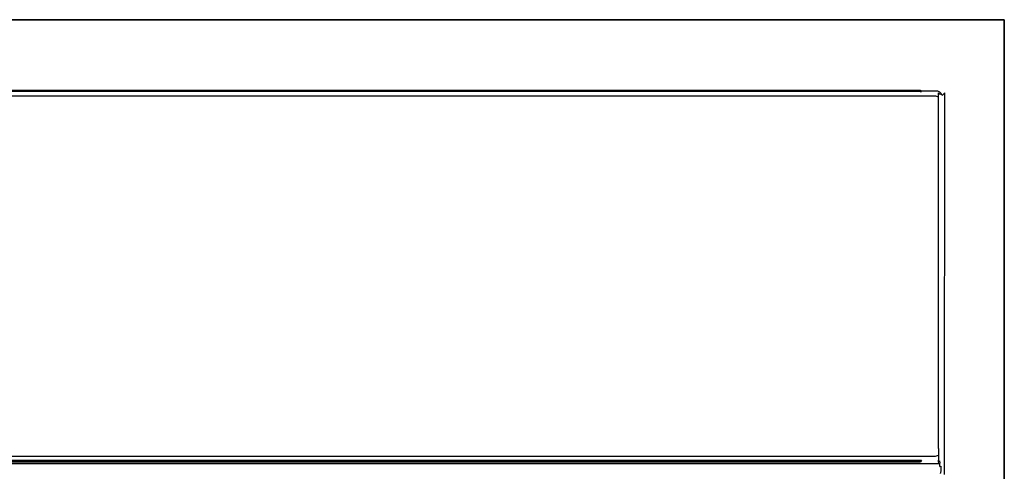
# Model space of a CAD drawing. Units: inches. Extents: x -470 to 470, y -490 to 0.
# Drawn here: x 0 to 470, y -215 to 0 of the extents above; entities that cross this region are included whole.
import ezdxf

# ---------------------------------------------------------------- set-up
doc = ezdxf.new("R2010")
doc.units = ezdxf.units.IN
doc.header["$MEASUREMENT"] = 0
doc.layers.add('WKLAD', color=254, linetype='Continuous')

msp = doc.modelspace()

# ---------------------------------------------------------------- linework, layer by layer
at = {"layer": 'WKLAD'}
for points, invisible_edges in [([(-470, 0, 60), (470, 0, 60), (470, 0), (-470, 0)], 2), ([(-470, -490), (-470, 0), (470, 0), (470, -490)], 14), ([(-470, 0, 60), (440.03, -31.4, 60), (470, 0, 60), (-470, 0, 60)], 15), ([(-470, 0, 60), (-440.03, -31.4, 60), (440.03, -31.4, 60), (-470, 0, 60)], 15), ([(470, 0, 60), (440.03, -31.4, 60), (441.38, -31.95, 60), (470, 0, 60)], 15), ([(470, 0, 60), (441.38, -31.95, 60), (442.26, -32.84, 60), (470, 0, 60)], 15), ([(470, 0, 60), (442.26, -32.84, 60), (442.82, -34.18, 60), (470, 0, 60)], 15), ([(470, 0, 60), (442.82, -34.18, 60), (442.82, -210.21, 60), (470, 0, 60)], 15), ([(470, 0, 60), (442.82, -210.21, 60), (442.82, -217.37, 60), (470, 0, 60)], 15), ([(470, 0, 60), (442.82, -217.37, 60), (450, -295.39, 60), (470, 0, 60)], 15), ([(450, -295.39, 60), (470, -490, 60), (470, 0, 60), (450, -295.39, 60)], 15), ([(470, 0, 60), (470, -490, 60), (470, -490), (470, 0)], 2), ([(439.33, -32.55, 59.66), (440.03, -31.4, 60), (-440.03, -31.4, 60), (-439.33, -32.55, 59.66)], 15), ([(-438.04, -33.88, 58.33), (438.05, -33.88, 58.33), (439.33, -32.55, 59.66), (-439.33, -32.55, 59.66)], 14), ([(439.11, -34.32, 58.33), (440.54, -32.84, 59.66), (439.33, -32.55, 59.66), (438.05, -33.88, 58.33)], 7), ([(439.89, -35.11, 58.33), (441.38, -33.68, 59.66), (440.54, -32.84, 59.66), (439.11, -34.32, 58.33)], 7), ([(440.54, -32.84, 59.66), (441.38, -31.95, 60), (440.03, -31.4, 60), (439.33, -32.55, 59.66)], 15), ([(441.38, -33.68, 59.66), (442.26, -32.84, 60), (441.38, -31.95, 60), (440.54, -32.84, 59.66)], 15), ([(442.82, -34.18, 60), (442.26, -32.84, 60), (441.38, -33.68, 59.66), (441.66, -34.88, 59.65)], 15), ([(-437.18, -34.22, 57.17), (437.18, -34.22, 57.17), (438.05, -33.88, 58.33), (-438.04, -33.88, 58.33)], 15), ([(-437.18, -36.3, 9.35), (437.18, -36.3, 9.35), (437.18, -34.22, 14.38), (-437.18, -34.22, 14.38)], 14), ([(429.8, -34.22, 25.46), (-429.8, -34.22, 25.46), (-437.18, -34.22, 14.38), (437.18, -34.22, 14.38)], 15), ([(-429.8, -34.22, 47.41), (429.8, -34.22, 47.41), (437.18, -34.22, 57.17), (-437.18, -34.22, 57.17)], 15), ([(-437.18, -39.63, 6.02), (437.18, -39.63, 6.02), (437.18, -36.3, 9.35), (-437.18, -36.3, 9.35)], 15), ([(429.74, -33.72, 28.22), (-430.18, -33.72, 26.19), (-429.74, -33.72, 25.76), (430.18, -33.72, 26.19)], 15), ([(-430.18, -33.72, 46.67), (429.74, -33.72, 47.11), (-429.93, -33.72, 47.03), (-430.18, -33.72, 46.67)], 15), ([(-430.18, -33.72, 26.19), (429.74, -33.72, 28.22), (-430.1, -33.72, 27.97), (-430.18, -33.72, 26.19)], 15), ([(-429.74, -33.72, 44.65), (430.18, -33.72, 46.67), (429.74, -33.72, 47.11), (-430.18, -33.72, 46.67)], 15), ([(-430.1, -33.72, 27.97), (429.74, -33.72, 28.22), (-429.93, -33.72, 28.14), (-430.1, -33.72, 27.97)], 15), ([(-429.93, -33.72, 28.14), (429.74, -33.72, 28.22), (-429.74, -33.72, 28.22), (-429.93, -33.72, 28.14)], 15), ([(-429.93, -33.72, 47.03), (429.74, -33.72, 47.11), (-429.74, -33.72, 47.11), (-429.93, -33.72, 47.03)], 15), ([(429.74, -33.72, 47.11), (429.8, -34.22, 47.41), (-429.8, -34.22, 47.41), (-429.74, -33.72, 47.11)], 15), ([(-429.74, -33.72, 44.65), (-429.8, -34.22, 44.35), (429.8, -34.22, 44.35), (429.74, -33.72, 44.65)], 7), ([(-429.74, -33.72, 25.76), (-429.8, -34.22, 25.46), (429.8, -34.22, 25.46), (429.74, -33.72, 25.76)], 15), ([(429.74, -33.72, 28.22), (429.8, -34.22, 28.51), (-429.8, -34.22, 28.51), (-429.74, -33.72, 28.22)], 15), ([(429.8, -34.22, 44.35), (-429.8, -34.22, 44.35), (-429.8, -34.22, 28.51), (429.8, -34.22, 28.51)], 14), ([(429.93, -33.72, 44.73), (-429.74, -33.72, 44.65), (429.74, -33.72, 44.65), (429.93, -33.72, 44.73)], 15), ([(430.1, -33.72, 44.9), (-429.74, -33.72, 44.65), (429.93, -33.72, 44.73), (430.1, -33.72, 44.9)], 15), ([(430.18, -33.72, 46.67), (-429.74, -33.72, 44.65), (430.1, -33.72, 44.9), (430.18, -33.72, 46.67)], 15), ([(429.93, -33.72, 25.84), (-429.74, -33.72, 25.76), (429.74, -33.72, 25.76), (429.93, -33.72, 25.84)], 15), ([(430.18, -33.72, 26.19), (-429.74, -33.72, 25.76), (429.93, -33.72, 25.84), (430.18, -33.72, 26.19)], 15), ([(429.74, -33.72, 44.65), (429.8, -34.22, 44.35), (430.1, -34.22, 44.48), (429.93, -33.72, 44.73)], 1), ([(429.93, -33.72, 47.03), (430.1, -34.22, 47.28), (429.8, -34.22, 47.41), (429.74, -33.72, 47.11)], 15), ([(429.93, -33.72, 47.03), (429.74, -33.72, 47.11), (430.18, -33.72, 46.67), (430.1, -33.72, 46.86)], 15), ([(429.74, -33.72, 25.76), (429.8, -34.22, 25.46), (430.1, -34.22, 25.58), (429.93, -33.72, 25.84)], 15), ([(429.74, -33.72, 28.22), (430.1, -33.72, 27.97), (429.93, -33.72, 28.14), (429.74, -33.72, 28.22)], 15), ([(429.74, -33.72, 28.22), (430.18, -33.72, 26.19), (430.1, -33.72, 27.97), (429.74, -33.72, 28.22)], 15), ([(430.1, -34.22, 47.28), (437.18, -34.22, 57.17), (429.8, -34.22, 47.41), (430.1, -34.22, 47.28)], 15), ([(430.1, -34.22, 28.39), (429.8, -34.22, 44.35), (429.8, -34.22, 28.51), (430.1, -34.22, 28.39)], 15), ([(430.35, -34.22, 28.14), (429.8, -34.22, 44.35), (430.1, -34.22, 28.39), (430.35, -34.22, 28.14)], 15), ([(430.48, -34.22, 27.84), (429.8, -34.22, 44.35), (430.35, -34.22, 28.14), (430.48, -34.22, 27.84)], 15), ([(430.48, -34.22, 27.84), (430.1, -34.22, 44.48), (429.8, -34.22, 44.35), (430.48, -34.22, 27.84)], 15), ([(429.8, -34.22, 25.46), (437.18, -34.22, 14.38), (430.1, -34.22, 25.58), (429.8, -34.22, 25.46)], 15), ([(430.1, -33.72, 46.86), (430.35, -34.22, 47.03), (430.1, -34.22, 47.28), (429.93, -33.72, 47.03)], 15), ([(429.93, -33.72, 25.84), (430.1, -34.22, 25.58), (430.35, -34.22, 25.83), (430.1, -33.72, 26)], 15), ([(429.93, -33.72, 44.73), (430.1, -34.22, 44.48), (430.35, -34.22, 44.73), (430.1, -33.72, 44.9)], 15), ([(430.18, -33.72, 26.19), (429.93, -33.72, 25.84), (430.1, -33.72, 26), (430.18, -33.72, 26.19)], 15), ([(430.1, -33.72, 27.97), (430.35, -34.22, 28.14), (430.1, -34.22, 28.39), (429.93, -33.72, 28.14)], 15), ([(430.1, -33.72, 26), (430.35, -34.22, 25.83), (430.48, -34.22, 26.13), (430.18, -33.72, 26.19)], 4), ([(430.18, -33.72, 27.78), (430.48, -34.22, 27.84), (430.35, -34.22, 28.14), (430.1, -33.72, 27.97)], 15), ([(430.18, -33.72, 46.67), (430.1, -33.72, 44.9), (430.18, -33.72, 45.09), (430.18, -33.72, 46.67)], 15), ([(430.1, -33.72, 27.97), (430.18, -33.72, 26.19), (430.18, -33.72, 27.78), (430.1, -33.72, 27.97)], 15), ([(430.18, -33.72, 46.67), (430.48, -34.22, 46.73), (430.35, -34.22, 47.03), (430.1, -33.72, 46.86)], 15), ([(430.1, -33.72, 44.9), (430.35, -34.22, 44.73), (430.48, -34.22, 45.03), (430.18, -33.72, 45.09)], 15), ([(430.35, -34.22, 47.03), (437.18, -34.22, 57.17), (430.1, -34.22, 47.28), (430.35, -34.22, 47.03)], 15), ([(430.48, -34.22, 27.84), (430.35, -34.22, 44.73), (430.1, -34.22, 44.48), (430.48, -34.22, 27.84)], 15), ([(430.1, -34.22, 25.58), (437.18, -34.22, 14.38), (430.35, -34.22, 25.83), (430.1, -34.22, 25.58)], 15), ([(430.48, -34.22, 27.84), (430.18, -33.72, 27.78), (430.18, -33.72, 26.19), (430.48, -34.22, 26.13)], 4), ([(430.18, -33.72, 45.09), (430.48, -34.22, 45.03), (430.48, -34.22, 46.73), (430.18, -33.72, 46.67)], 15), ([(430.48, -34.22, 46.73), (437.18, -34.22, 57.17), (430.35, -34.22, 47.03), (430.48, -34.22, 46.73)], 15), ([(430.35, -34.22, 44.73), (437.18, -34.22, 57.17), (430.48, -34.22, 45.03), (430.35, -34.22, 44.73)], 15), ([(430.48, -34.22, 27.84), (437.18, -34.22, 57.17), (430.35, -34.22, 44.73), (430.48, -34.22, 27.84)], 15), ([(430.35, -34.22, 25.83), (437.18, -34.22, 14.38), (430.48, -34.22, 26.13), (430.35, -34.22, 25.83)], 15), ([(430.48, -34.22, 45.03), (437.18, -34.22, 57.17), (430.48, -34.22, 46.73), (430.48, -34.22, 45.03)], 15), ([(430.48, -34.22, 26.13), (437.18, -34.22, 57.17), (430.48, -34.22, 27.84), (430.48, -34.22, 26.13)], 15), ([(430.48, -34.22, 26.13), (437.18, -34.22, 14.38), (437.18, -34.22, 57.17), (430.48, -34.22, 26.13)], 15), ([(438.05, -33.88, 58.33), (437.18, -34.22, 57.17), (438.58, -34.8, 57.17), (439.11, -34.32, 58.33)], 15), ([(438.57, -34.79, 14.49), (437.18, -34.22, 14.38), (437.18, -36.3, 9.35), (438.57, -36.79, 9.67)], 3), ([(438.58, -34.8, 57.17), (437.18, -34.22, 57.17), (437.18, -34.22, 14.38), (438.57, -34.79, 14.49)], 15), ([(438.57, -36.79, 9.67), (437.18, -36.3, 9.35), (437.18, -39.63, 6.02), (438.57, -39.96, 6.5)], 7), ([(439.43, -35.64, 14.66), (438.57, -34.79, 14.49), (438.57, -36.79, 9.67), (439.43, -37.51, 10.16)], 14), ([(438.57, -34.79, 14.49), (439.43, -35.64, 14.66), (439.42, -35.64, 57.17), (438.58, -34.8, 57.17)], 15), ([(438.57, -39.96, 6.5), (439.43, -40.44, 7.23), (439.43, -37.51, 10.16), (438.57, -36.79, 9.67)], 15), ([(439.11, -34.32, 58.33), (438.58, -34.8, 57.17), (439.42, -35.64, 57.17), (439.89, -35.11, 58.33)], 15), ([(439.42, -35.64, 57.17), (440, -37.04, 57.17), (440.33, -36.17, 58.33), (439.89, -35.11, 58.33)], 3), ([(439.43, -35.64, 14.66), (440, -37.04, 14.94), (440, -37.04, 57.17), (439.42, -35.64, 57.17)], 7), ([(439.43, -37.51, 10.16), (440, -38.69, 10.94), (440, -37.04, 14.94), (439.43, -35.64, 14.66)], 15), ([(440, -38.69, 10.94), (439.43, -37.51, 10.16), (439.43, -40.44, 7.23), (440, -41.23, 8.41)], 15), ([(439.89, -35.11, 58.33), (440.33, -36.17, 58.33), (441.66, -34.88, 59.65), (441.38, -33.68, 59.66)], 15), ([(440, -37.04, 57.17), (440, -207.4, 57.16), (440.47, -208.69, 58.45), (440.33, -36.17, 58.33)], 15), ([(440, -37.04, 14.94), (440, -38.69, 10.94), (440, -41.23, 8.41), (440, -45.23, 6.75)], 15), ([(440, -37.04, 57.17), (440, -37.04, 14.94), (440, -45.23, 6.75), (440, -207.4, 57.16)], 15), ([(440.47, -208.69, 58.45), (441.53, -209.74, 59.5), (441.66, -34.88, 59.65), (440.33, -36.17, 58.33)], 9), ([(441.66, -34.88, 59.65), (441.53, -209.74, 59.5), (442.82, -210.21, 60), (442.82, -34.18, 60)], 15), ([(437.18, -44.66, 3.93), (437.18, -39.63, 6.02), (-437.18, -39.63, 6.02), (-437.18, -44.66, 3.93)], 15), ([(438.57, -39.96, 6.5), (437.18, -39.63, 6.02), (437.18, -44.66, 3.93), (438.57, -44.78, 4.51)], 7), ([(439.43, -40.44, 7.23), (438.57, -39.96, 6.5), (438.57, -44.78, 4.51), (439.43, -44.95, 5.36)], 15), ([(440, -41.23, 8.41), (439.43, -40.44, 7.23), (439.43, -44.95, 5.36), (440, -45.23, 6.75)], 15), ([(-437.18, -44.66, 3.93), (-437.18, -199.79, 4.38), (437.18, -199.79, 4.38), (437.18, -44.66, 3.93)], 15), ([(438.57, -44.78, 4.51), (437.18, -44.66, 3.93), (437.18, -199.79, 4.38), (438.57, -199.68, 4.95)], 7), ([(439.43, -44.95, 5.36), (438.57, -44.78, 4.51), (438.57, -199.68, 4.95), (439.43, -199.51, 5.8)], 15), ([(440, -45.23, 6.75), (439.43, -44.95, 5.36), (439.43, -199.51, 5.8), (440, -199.23, 7.19)], 15), ([(440, -207.4, 57.16), (440, -45.23, 6.75), (440, -199.23, 7.19), (440, -207.4, 57.16)], 15), ([(-437.18, -199.79, 4.38), (-437.18, -204.83, 6.46), (437.18, -204.83, 6.46), (437.18, -199.79, 4.38)], 15), ([(438.57, -199.68, 4.95), (437.18, -199.79, 4.38), (437.18, -204.83, 6.46), (438.57, -204.5, 6.95)], 7), ([(439.43, -199.51, 5.8), (438.57, -199.68, 4.95), (438.57, -204.5, 6.95), (439.43, -204.02, 7.67)], 15), ([(440, -199.23, 7.19), (439.43, -199.51, 5.8), (439.43, -204.02, 7.67), (440, -203.23, 8.85)], 15), ([(440, -207.4, 57.16), (440, -199.23, 7.19), (440, -205.77, 11.39), (440, -207.4, 57.16)], 15), ([(440, -205.77, 11.39), (440, -199.23, 7.19), (440, -203.23, 8.85), (440, -205.77, 11.39)], 15), ([(437.18, -208.16, 9.79), (437.18, -204.83, 6.46), (-437.18, -204.83, 6.46), (-437.18, -208.16, 9.79)], 7), ([(438.57, -204.5, 6.95), (437.18, -204.83, 6.46), (437.18, -208.16, 9.79), (438.57, -207.67, 10.11)], 11), ([(439.43, -204.02, 7.67), (438.57, -204.5, 6.95), (438.57, -207.67, 10.11), (439.43, -206.95, 10.6)], 13), ([(440, -203.23, 8.85), (439.43, -204.02, 7.67), (439.43, -206.95, 10.6), (440, -205.77, 11.39)], 15), ([(440, -205.77, 11.39), (439.43, -206.95, 10.6), (439.43, -208.81, 15.11), (440, -207.42, 15.38)], 15), ([(440, -207.4, 57.16), (440, -205.77, 11.39), (440, -207.42, 15.38), (440, -207.4, 57.16)], 15), ([(-437.18, -208.16, 9.79), (-437.18, -210.24, 14.82), (437.18, -210.24, 14.82), (437.18, -208.16, 9.79)], 15), ([(437.18, -210.79, 55.55), (437.18, -210.21, 54.16), (-437.18, -210.22, 54.16), (-437.18, -210.79, 55.55)], 15), ([(429.8, -210.24, 47.17), (-429.8, -210.24, 47.17), (-437.18, -210.22, 54.16), (437.18, -210.21, 54.16)], 15), ([(437.18, -210.24, 14.82), (-437.18, -210.24, 14.82), (-429.8, -210.24, 26.58), (429.8, -210.24, 26.58)], 15), ([(437.18, -210.79, 55.55), (-437.18, -210.79, 55.55), (-437.18, -211.64, 56.4), (437.18, -211.63, 56.4)], 11), ([(-429.74, -210.74, 29.34), (430.18, -210.74, 27.31), (429.74, -210.74, 26.88), (-430.18, -210.74, 27.31)], 15), ([(-429.74, -210.74, 46.87), (430.18, -210.74, 46.44), (429.74, -210.74, 44.41), (-430.18, -210.74, 46.44)], 15), ([(-430.18, -210.74, 46.44), (429.74, -210.74, 44.41), (-430.1, -210.74, 44.66), (-430.18, -210.74, 46.44)], 15), ([(-430.18, -210.74, 27.31), (429.74, -210.74, 26.88), (-429.93, -210.74, 26.96), (-430.18, -210.74, 27.31)], 15), ([(-430.1, -210.74, 44.66), (429.74, -210.74, 44.41), (-429.93, -210.74, 44.49), (-430.1, -210.74, 44.66)], 15), ([(-429.93, -210.74, 44.49), (429.74, -210.74, 44.41), (-429.74, -210.74, 44.41), (-429.93, -210.74, 44.49)], 15), ([(-429.93, -210.74, 26.96), (429.74, -210.74, 26.88), (-429.74, -210.74, 26.88), (-429.93, -210.74, 26.96)], 15), ([(429.8, -210.24, 29.64), (429.74, -210.74, 29.34), (-429.74, -210.74, 29.34), (-429.8, -210.24, 29.64)], 5), ([(429.8, -210.24, 29.64), (-429.8, -210.24, 29.64), (-429.8, -210.24, 44.11), (429.8, -210.24, 44.11)], 15), ([(429.8, -210.24, 47.17), (429.74, -210.74, 46.87), (-429.74, -210.74, 46.87), (-429.8, -210.24, 47.17)], 15), ([(429.74, -210.74, 26.88), (429.8, -210.24, 26.58), (-429.8, -210.24, 26.58), (-429.74, -210.74, 26.88)], 15), ([(430.18, -210.74, 46.44), (-429.74, -210.74, 46.87), (429.93, -210.74, 46.79), (430.18, -210.74, 46.44)], 15), ([(429.93, -210.74, 29.26), (-429.74, -210.74, 29.34), (429.74, -210.74, 29.34), (429.93, -210.74, 29.26)], 11), ([(430.1, -210.74, 29.09), (-429.74, -210.74, 29.34), (429.93, -210.74, 29.26), (430.1, -210.74, 29.09)], 15), ([(430.18, -210.74, 27.31), (-429.74, -210.74, 29.34), (430.1, -210.74, 29.09), (430.18, -210.74, 27.31)], 15), ([(429.93, -210.74, 46.79), (-429.74, -210.74, 46.87), (429.74, -210.74, 46.87), (429.93, -210.74, 46.79)], 15), ([(429.74, -210.74, 29.34), (429.8, -210.24, 29.64), (430.1, -210.24, 29.51), (429.93, -210.74, 29.26)], 11), ([(429.93, -210.74, 44.49), (430.1, -210.24, 44.24), (429.8, -210.24, 44.11), (429.74, -210.74, 44.41)], 15), ([(429.93, -210.74, 26.96), (430.1, -210.24, 26.7), (429.8, -210.24, 26.58), (429.74, -210.74, 26.88)], 15), ([(429.74, -210.74, 46.87), (429.8, -210.24, 47.17), (430.1, -210.24, 47.05), (429.93, -210.74, 46.79)], 15), ([(429.93, -210.74, 26.96), (429.74, -210.74, 26.88), (430.18, -210.74, 27.31), (430.1, -210.74, 27.12)], 15), ([(429.74, -210.74, 44.41), (430.1, -210.74, 44.66), (429.93, -210.74, 44.49), (429.74, -210.74, 44.41)], 15), ([(429.74, -210.74, 44.41), (430.18, -210.74, 46.44), (430.1, -210.74, 44.66), (429.74, -210.74, 44.41)], 15), ([(429.8, -210.24, 47.17), (437.18, -210.21, 54.16), (430.1, -210.24, 47.05), (429.8, -210.24, 47.17)], 15), ([(437.18, -210.24, 14.82), (429.8, -210.24, 26.58), (430.1, -210.24, 26.7), (437.18, -210.24, 14.82)], 15), ([(430.1, -210.24, 44.24), (429.8, -210.24, 29.64), (429.8, -210.24, 44.11), (430.1, -210.24, 44.24)], 15), ([(430.35, -210.24, 44.49), (429.8, -210.24, 29.64), (430.1, -210.24, 44.24), (430.35, -210.24, 44.49)], 15), ([(430.48, -210.24, 44.79), (429.8, -210.24, 29.64), (430.35, -210.24, 44.49), (430.48, -210.24, 44.79)], 15), ([(430.48, -210.24, 44.79), (430.1, -210.24, 29.51), (429.8, -210.24, 29.64), (430.48, -210.24, 44.79)], 13), ([(429.93, -210.74, 46.79), (430.1, -210.24, 47.05), (430.35, -210.24, 46.8), (430.1, -210.74, 46.63)], 11), ([(430.1, -210.74, 44.66), (430.35, -210.24, 44.49), (430.1, -210.24, 44.24), (429.93, -210.74, 44.49)], 15), ([(430.1, -210.74, 27.12), (430.35, -210.24, 26.95), (430.1, -210.24, 26.7), (429.93, -210.74, 26.96)], 15), ([(429.93, -210.74, 29.26), (430.1, -210.24, 29.51), (430.35, -210.24, 29.26), (430.1, -210.74, 29.09)], 15), ([(430.18, -210.74, 46.44), (429.93, -210.74, 46.79), (430.1, -210.74, 46.63), (430.18, -210.74, 46.44)], 15), ([(430.1, -210.24, 47.05), (437.18, -210.21, 54.16), (430.35, -210.24, 46.8), (430.1, -210.24, 47.05)], 15), ([(430.18, -210.74, 27.31), (430.48, -210.24, 27.25), (430.35, -210.24, 26.95), (430.1, -210.74, 27.12)], 15), ([(430.48, -210.24, 44.79), (430.35, -210.24, 29.26), (430.1, -210.24, 29.51), (430.48, -210.24, 44.79)], 15), ([(430.1, -210.74, 46.63), (430.48, -210.24, 45.5), (430.18, -210.74, 46.44), (430.1, -210.74, 46.63)], 11), ([(430.48, -210.24, 45.5), (430.1, -210.74, 46.63), (430.35, -210.24, 46.8), (430.48, -210.24, 45.5)], 15), ([(430.1, -210.74, 29.09), (430.35, -210.24, 29.26), (430.48, -210.24, 28.96), (430.18, -210.74, 28.9)], 15), ([(430.18, -210.74, 44.85), (430.48, -210.24, 44.79), (430.35, -210.24, 44.49), (430.1, -210.74, 44.66)], 15), ([(430.35, -210.24, 26.95), (437.18, -210.24, 14.82), (430.1, -210.24, 26.7), (430.35, -210.24, 26.95)], 15), ([(430.1, -210.74, 44.66), (430.18, -210.74, 46.44), (430.18, -210.74, 44.85), (430.1, -210.74, 44.66)], 15), ([(430.18, -210.74, 27.31), (430.1, -210.74, 29.09), (430.18, -210.74, 28.9), (430.18, -210.74, 27.31)], 15), ([(430.18, -210.74, 46.44), (430.48, -210.24, 45.5), (430.48, -210.24, 44.79), (430.18, -210.74, 44.85)], 1), ([(430.35, -210.24, 46.8), (437.18, -210.21, 54.16), (430.48, -210.24, 45.5), (430.35, -210.24, 46.8)], 11), ([(430.35, -210.24, 29.26), (437.18, -210.24, 14.82), (430.48, -210.24, 28.96), (430.35, -210.24, 29.26)], 15), ([(430.48, -210.24, 27.25), (437.18, -210.24, 14.82), (430.35, -210.24, 26.95), (430.48, -210.24, 27.25)], 15), ([(430.48, -210.24, 44.79), (437.18, -210.24, 14.82), (430.35, -210.24, 29.26), (430.48, -210.24, 44.79)], 15), ([(430.48, -210.24, 45.5), (437.18, -210.21, 54.16), (437.18, -210.24, 14.82), (430.48, -210.24, 45.5)], 15), ([(430.48, -210.24, 28.96), (437.18, -210.24, 14.82), (430.48, -210.24, 27.25), (430.48, -210.24, 28.96)], 15), ([(430.48, -210.24, 45.5), (437.18, -210.24, 14.82), (430.48, -210.24, 44.79), (430.48, -210.24, 45.5)], 15), ([(438.57, -207.67, 10.11), (437.18, -208.16, 9.79), (437.18, -210.24, 14.82), (438.57, -209.67, 14.94)], 15), ([(438.57, -209.67, 14.94), (437.18, -210.24, 14.82), (437.18, -210.21, 54.16), (438.58, -209.63, 54.73)], 15), ([(438.58, -209.63, 54.73), (437.18, -210.21, 54.16), (437.84, -210.3, 55.01), (438.55, -210.08, 55.39)], 15), ([(437.18, -210.79, 55.55), (437.84, -210.3, 55.01), (437.18, -210.21, 54.16), (437.18, -210.79, 55.55)], 15), ([(437.84, -210.3, 55.01), (437.18, -210.79, 55.55), (438.53, -210.61, 55.92), (437.84, -210.3, 55.01)], 15), ([(438.53, -210.61, 55.92), (437.18, -210.79, 55.55), (437.18, -211.63, 56.4), (438.69, -211.53, 56.58)], 3), ([(438.55, -210.08, 55.39), (437.84, -210.3, 55.01), (438.53, -210.61, 55.92), (438.55, -210.08, 55.39)], 11), ([(439.01, -210.34, 56.24), (438.83, -209.82, 55.6), (438.55, -210.08, 55.39), (438.53, -210.61, 55.92)], 7), ([(438.69, -211.53, 56.58), (439.27, -211.47, 56.89), (439.01, -210.34, 56.24), (438.53, -210.61, 55.92)], 15), ([(438.55, -210.08, 55.39), (438.83, -209.82, 55.6), (438.58, -209.63, 54.73), (438.55, -210.08, 55.39)], 11), ([(439.43, -206.95, 10.6), (438.57, -207.67, 10.11), (438.57, -209.67, 14.94), (439.43, -208.81, 15.11)], 13), ([(439.43, -208.81, 15.11), (438.57, -209.67, 14.94), (438.58, -209.63, 54.73), (439.42, -208.79, 56.23)], 13), ([(438.83, -209.82, 55.6), (439.42, -208.79, 56.23), (438.58, -209.63, 54.73), (438.83, -209.82, 55.6)], 15), ([(439.27, -211.47, 56.89), (438.69, -211.53, 56.58), (438.83, -213.03, 57.03), (439.27, -213.03, 57.16)], 7), ([(439.42, -208.79, 56.23), (438.83, -209.82, 55.6), (439.21, -209.59, 56.24), (439.42, -208.79, 56.23)], 15), ([(439.01, -210.34, 56.24), (439.21, -209.59, 56.24), (438.83, -209.82, 55.6), (439.01, -210.34, 56.24)], 15), ([(439.27, -211.47, 56.89), (439.61, -211.43, 57.26), (439.61, -209.35, 57.26), (439.01, -210.34, 56.24)], 7), ([(439.61, -209.35, 57.26), (439.21, -209.59, 56.24), (439.01, -210.34, 56.24), (439.61, -209.35, 57.26)], 15), ([(439.61, -209.35, 57.26), (439.42, -208.79, 56.23), (439.21, -209.59, 56.24), (439.61, -209.35, 57.26)], 15), ([(439.76, -212.8, 57.48), (439.61, -211.43, 57.26), (439.27, -211.47, 56.89), (439.27, -213.03, 57.16)], 7), ([(439.42, -208.79, 56.23), (439.61, -209.35, 57.26), (440.47, -208.69, 58.45), (440, -207.4, 57.16)], 15), ([(439.42, -208.79, 56.23), (440, -207.4, 57.16), (440, -207.42, 15.38), (439.43, -208.81, 15.11)], 15), ([(439.61, -211.43, 57.26), (440.47, -211.74, 58.45), (440.47, -208.69, 58.45), (439.61, -209.35, 57.26)], 15), ([(440.47, -211.74, 58.45), (439.61, -211.43, 57.26), (439.76, -212.8, 57.48), (440.47, -211.74, 58.45)], 15), ([(441.53, -209.74, 59.5), (440.47, -208.69, 58.45), (440.47, -211.74, 58.45), (441.53, -210.68, 59.5)], 7), ([(441.53, -210.68, 59.5), (440.47, -211.74, 58.45), (440.47, -215.84, 58.45), (441.53, -216.89, 59.5)], 7), ([(442.82, -210.21, 60), (441.53, -209.74, 59.5), (441.53, -210.68, 59.5), (442.82, -210.21, 60)], 15), ([(441.53, -216.89, 59.5), (442.82, -217.37, 60), (442.82, -210.21, 60), (441.53, -210.68, 59.5)], 15), ([(437.18, -213.03, 56.97), (437.18, -211.63, 56.4), (-437.18, -211.64, 56.4), (-437.18, -213.04, 56.97)], 15), ([(437.18, -213.03, 56.97), (-437.18, -213.04, 56.97), (-437.18, -214.54, 56.97), (437.18, -214.55, 56.97)], 15), ([(437.18, -215.95, 56.4), (437.18, -214.55, 56.97), (-437.18, -214.54, 56.97), (-437.18, -215.94, 56.4)], 15), ([(438.83, -213.03, 57.03), (438.69, -211.53, 56.58), (437.18, -211.63, 56.4), (437.18, -213.03, 56.97)], 15), ([(437.18, -214.55, 56.97), (438.83, -214.55, 57.03), (438.83, -213.03, 57.03), (437.18, -213.03, 56.97)], 15), ([(437.18, -215.95, 56.4), (438.69, -216.05, 56.58), (438.83, -214.55, 57.03), (437.18, -214.55, 56.97)], 15), ([(438.83, -214.55, 57.03), (438.69, -216.05, 56.58), (439.27, -216.11, 56.89), (439.27, -214.55, 57.16)], 15), ([(438.83, -214.55, 57.03), (439.27, -214.55, 57.16), (439.27, -213.03, 57.16), (438.83, -213.03, 57.03)], 15), ([(439.76, -212.8, 57.48), (439.27, -213.03, 57.16), (439.27, -214.55, 57.16), (439.76, -214.78, 57.48)], 15), ([(439.76, -214.78, 57.48), (439.27, -214.55, 57.16), (439.27, -216.11, 56.89), (439.61, -216.15, 57.26)], 11), ([(440.47, -215.84, 58.45), (439.76, -214.78, 57.48), (439.61, -216.15, 57.26), (440.47, -215.84, 58.45)], 13), ([(440.47, -211.74, 58.45), (439.76, -214.78, 57.48), (440.47, -215.84, 58.45), (440.47, -211.74, 58.45)], 15), ([(439.76, -214.78, 57.48), (440.47, -211.74, 58.45), (439.76, -212.8, 57.48), (439.76, -214.78, 57.48)], 11)]:
    msp.add_3dface(points, dxfattribs=dict(at, invisible_edges=invisible_edges))
for points in [[(429.93, -33.72, 28.14), (430.1, -34.22, 28.39), (429.8, -34.22, 28.51), (429.74, -33.72, 28.22)], [(429.74, -210.74, 44.41), (429.8, -210.24, 44.11), (-429.8, -210.24, 44.11), (-429.74, -210.74, 44.41)], [(430.18, -210.74, 28.9), (430.48, -210.24, 28.96), (430.48, -210.24, 27.25), (430.18, -210.74, 27.31)]]:
    msp.add_3dface(points, dxfattribs=at)

doc.saveas('drawing.dxf')
